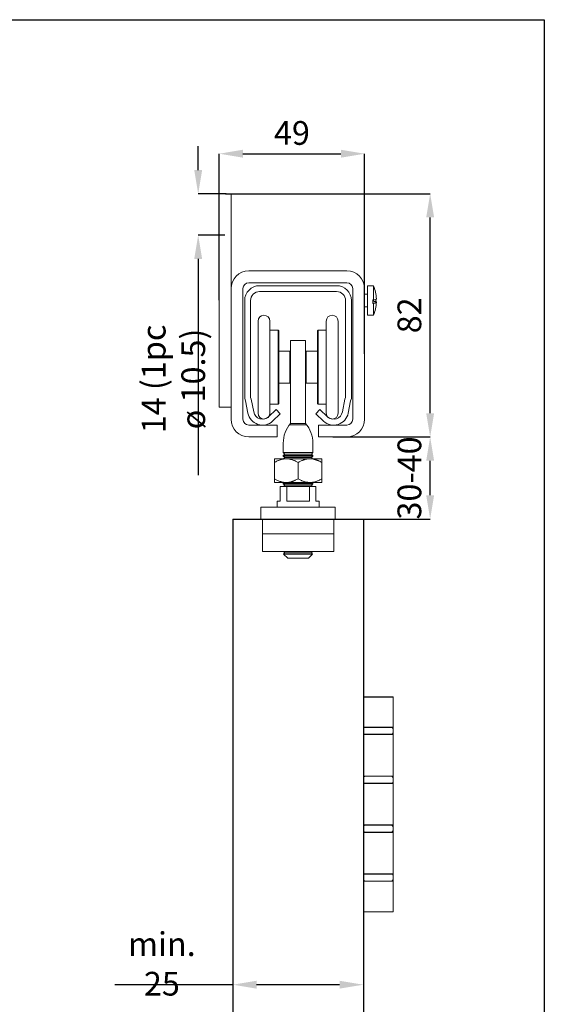
# Model space of a CAD drawing. Units: millimetres. Extents: x 29 to 967, y 30 to 683.
# Drawn here: x 776 to 953, y 352 to 683 of the extents above; entities that cross this region are included whole.
import ezdxf

# ---------------------------------------------------------------- set-up
doc = ezdxf.new("R2010")
doc.units = ezdxf.units.MM
doc.header["$PDSIZE"] = -1
doc.linetypes.add('HIDDEN', pattern=[1.905, 1.27, -0.635])
for name, color, linetype in [('Dimensions', 7, 'Continuous'), ('Door', 7, 'Continuous'), ('Plot', 7, 'Continuous'), ('Surrounding', 7, 'Continuous')]:
    doc.layers.add(name, color=color, linetype=linetype)
doc.layers.add('Helaform', color=7, linetype='Continuous', lineweight=15)
doc.styles.add('SLDTEXTSTYLE0', font='TXT', dxfattribs={"width": 0.605})
doc.dimstyles.new('SLDDIMSTYLE0', dxfattribs={"dimtxt": 8, "dimasz": 8, "dimexe": 0, "dimexo": 0.0625, "dimgap": 3, "dimtad": 1, "dimrnd": 0.5, "dimzin": 12, "dimdsep": 46, "dimtxsty": 'SLDTEXTSTYLE0', "dimcen": 0.09, "dimadec": 0, "dimazin": 3, "dimtfac": 1, "dimtofl": 0, "dimtmove": 0, "dimatfit": 3, "dimfxl": 1, "dimfrac": 2, "dimtolj": 1, "dimtzin": 12, "dimarcsym": 0})

# ---------------------------------------------------------------- blocks, each defined once
blk = doc.blocks.new('*D1')
at = {"layer": 'Defpoints', "color": 0, "transparency": 16777216}
for p in [(848.3, 358.12), (892.3, 358.12), (892.3, 358.12)]:
    blk.add_point(p, dxfattribs=at)
at = {"layer": 'Dimensions', "color": 0, "lineweight": -2, "transparency": 16777216}
for p, q in [((848.3, 358.12), (808.49, 358.12)), ((848.3, 358.18), (848.3, 358.12)), ((884.3, 358.12), (856.3, 358.12)), ((892.3, 358.18), (892.3, 358.12))]:
    blk.add_line(p, q, dxfattribs=at)
at = {"layer": 'Dimensions', "color": 0, "transparency": 16777216}
for points in [[(856.3, 359.45), (856.3, 356.79), (848.3, 358.12)], [(884.3, 359.45), (884.3, 356.79), (892.3, 358.12)]]:
    blk.add_solid(points, dxfattribs=at)
at = {"layer": 'Dimensions', "color": 0, "transparency": 16777216, "insert": (824.39, 365.12), "char_height": 8, "attachment_point": 5, "style": 'SLDTEXTSTYLE0'}
blk.add_mtext('\\A1;min. 25', dxfattribs=at)
blk = doc.blocks.new('40012 Track (end)')
at = {"layer": 'Helaform', "color": 7, "linetype": 'Continuous', "lineweight": 15}
for p, q in [((13, 0), (-13, 0)), ((-13, -2), (13, -2)), ((-18, -5), (-18, -38.03)), ((-16, -37.67), (-16, -5)), ((16, -5), (16, -37.67)), ((18, -38.03), (18, -5)), ((-18, -38.03), (-17.71, -38.81)), ((-17.71, -38.81), (-16.91, -42.95)), ((-15.78, -38.28), (-16, -37.67)), ((-14.94, -42.57), (-15.78, -38.28)), ((15.78, -38.28), (14.94, -42.57)), ((16, -37.67), (15.78, -38.28)), ((16.91, -42.95), (17.71, -38.81)), ((17.71, -38.81), (18, -38.03)), ((-7.36, -41.78), (-9.95, -44.19)), ((-6, -43.24), (-7.36, -41.78)), ((7.36, -41.78), (6, -43.24)), ((9.95, -44.19), (7.36, -41.78)), ((-8.59, -45.66), (-6, -43.24)), ((6, -43.24), (8.59, -45.66))]:
    blk.add_line(p, q, dxfattribs=at)
for centre, radius, start, end in [((-13, -5), 5, 90, 180), ((13, -5), 5, 0, 90), ((-13, -5), 3, 90, 180), ((13, -5), 3, 0, 90), ((-12, -42), 5, 191, 313), ((-12, -42), 3, 191, 313), ((12, -42), 5, 227, 349), ((12, -42), 3, 227, 349)]:
    blk.add_arc(centre, radius, start, end, dxfattribs=at)
blk = doc.blocks.new('40071 Wall bracket (end)')
at = {"layer": 'Helaform', "color": 7, "linetype": 'Continuous', "lineweight": 15}
for p, q in [((4, 36), (0, 36)), ((0, 36), (0, -36)), ((4, 36), (4, -36)), ((43, 10), (10, 10)), ((4, 4), (4, -40)), ((8, -40), (8, 4)), ((10, 6), (43, 6)), ((45, 4), (45, -40)), ((49, -40), (49, 4)), ((52, 5), (50, 5)), ((50, 5), (50, -5)), ((52, 5), (52, 0.24)), ((50, 2.1), (49, 2.1)), ((52, 0.24), (51.8, 0.24)), ((51.8, 0.24), (51.8, -0.96)), ((52, 0.24), (52, -0.24)), ((49, -2.1), (50, -2.1)), ((51.8, -0.24), (52, -0.24)), ((52, -0.96), (51.8, -0.96)), ((52, -0.96), (52, -5)), ((50, -5), (52, -5)), ((4, -36), (0, -36)), ((19.5, -42), (10, -42)), ((19.5, -46), (19.5, -42)), ((33.5, -42), (33.5, -46)), ((43, -42), (33.5, -42)), ((10, -46), (19.5, -46)), ((33.5, -46), (43, -46))]:
    blk.add_line(p, q, dxfattribs=at)
at = {"layer": 'Helaform', "color": 7, "linetype": 'Continuous', "lineweight": 15, "flags": 128}
blk.add_lwpolyline([(52, -0.24), (52.1, -0.26), (52.19, -0.28), (52.27, -0.29), (52.35, -0.31), (52.43, -0.33), (52.5, -0.35), (52.57, -0.36), (52.63, -0.38), (52.69, -0.4), (52.74, -0.42), (52.78, -0.43), (52.83, -0.45), (52.86, -0.47), (52.9, -0.49), (52.92, -0.51), (52.95, -0.53), (52.96, -0.54), (52.98, -0.56), (52.98, -0.58), (52.99, -0.6), (52.98, -0.62), (52.98, -0.64), (52.96, -0.65), (52.95, -0.67), (52.92, -0.69), (52.9, -0.71), (52.86, -0.73), (52.83, -0.74), (52.78, -0.76), (52.74, -0.78), (52.69, -0.8), (52.63, -0.82), (52.57, -0.83), (52.5, -0.85), (52.43, -0.87), (52.35, -0.89), (52.27, -0.9), (52.19, -0.92), (52.1, -0.94), (52, -0.96)], dxfattribs=at)
at = {"layer": 'Helaform', "color": 7, "linetype": 'Continuous', "lineweight": 15}
for centre, radius, start, end in [((10, 4), 6, 90, 180), ((43, 4), 6, 0, 90), ((10, 4), 2, 90, 180), ((43, 4), 2, 0, 90), ((40, 0), 13, 2.6522, 22.6199), ((52.07, 1.59), 1.35, 267.128, 313.0027), ((51.55, 0.63), 1.43, 315.924, 358.5708), ((51.76, -0.58), 1.23, 359.5741, 28.4558), ((40, 0), 13, 337.3801, 357.3478), ((10, -40), 6, 180, 270), ((10, -40), 2, 180, 270), ((43, -40), 6, 270, 0), ((43, -40), 2, 270, 0)]:
    blk.add_arc(centre, radius, start, end, dxfattribs=at)
blk = doc.blocks.new('*D10')
at = {"layer": 'Defpoints', "color": 0, "transparency": 16777216}
for p in [(892.72, 638.27), (843.72, 588.78), (892.72, 570.78)]:
    blk.add_point(p, dxfattribs=at)
at = {"layer": 'Dimensions', "color": 0, "lineweight": -2, "transparency": 16777216}
for p, q in [((843.72, 588.85), (843.72, 638.27)), ((851.72, 638.27), (884.72, 638.27)), ((892.72, 570.85), (892.72, 638.27))]:
    blk.add_line(p, q, dxfattribs=at)
at = {"layer": 'Dimensions', "color": 0, "transparency": 16777216}
for points in [[(851.72, 639.61), (851.72, 636.94), (843.72, 638.27)], [(884.72, 639.61), (884.72, 636.94), (892.72, 638.27)]]:
    blk.add_solid(points, dxfattribs=at)
at = {"layer": 'Dimensions', "color": 0, "transparency": 16777216, "insert": (868.22, 645.27), "char_height": 8, "attachment_point": 5, "style": 'SLDTEXTSTYLE0'}
blk.add_mtext('\\A1;49', dxfattribs=at)
blk = doc.blocks.new('*D11')
at = {"layer": 'Defpoints', "color": 0, "transparency": 16777216}
for p in [(881.97, 542.78), (914.82, 542.78), (892.3, 515.12)]:
    blk.add_point(p, dxfattribs=at)
at = {"layer": 'Dimensions', "color": 0, "lineweight": -2, "transparency": 16777216}
for p, q in [((882.03, 542.78), (914.82, 542.78)), ((914.82, 523.12), (914.82, 534.78)), ((892.36, 515.12), (914.82, 515.12))]:
    blk.add_line(p, q, dxfattribs=at)
at = {"layer": 'Dimensions', "color": 0, "transparency": 16777216}
for points in [[(913.49, 534.78), (916.16, 534.78), (914.82, 542.78)], [(913.49, 523.12), (916.16, 523.12), (914.82, 515.12)]]:
    blk.add_solid(points, dxfattribs=at)
at = {"layer": 'Dimensions', "color": 0, "transparency": 16777216, "insert": (907.82, 528.95), "char_height": 8, "attachment_point": 5, "rotation": 90, "style": 'SLDTEXTSTYLE0'}
blk.add_mtext('\\A1;30-40', dxfattribs=at)
blk = doc.blocks.new('*D12')
at = {"layer": 'Defpoints', "color": 0, "transparency": 16777216}
for p in [(845.72, 624.78), (914.82, 624.78), (881.97, 542.78)]:
    blk.add_point(p, dxfattribs=at)
at = {"layer": 'Dimensions', "color": 0, "lineweight": -2, "transparency": 16777216}
for p, q in [((845.78, 624.78), (914.82, 624.78)), ((914.82, 550.78), (914.82, 616.78)), ((882.03, 542.78), (914.82, 542.78))]:
    blk.add_line(p, q, dxfattribs=at)
at = {"layer": 'Dimensions', "color": 0, "transparency": 16777216}
for points in [[(913.49, 616.78), (916.16, 616.78), (914.82, 624.78)], [(913.49, 550.78), (916.16, 550.78), (914.82, 542.78)]]:
    blk.add_solid(points, dxfattribs=at)
at = {"layer": 'Dimensions', "color": 0, "transparency": 16777216, "insert": (907.82, 583.78), "char_height": 8, "attachment_point": 5, "rotation": 90, "style": 'SLDTEXTSTYLE0'}
blk.add_mtext('\\A1;82', dxfattribs=at)
blk = doc.blocks.new('Hinge (end)')
at = {"layer": 'Dimensions'}
blk.add_line((0, 0), (10, 0), dxfattribs=at)
at = {"layer": 'Helaform', "linetype": 'HIDDEN'}
for p, q in [((0, 0), (0, -10.15)), ((0, -12.05), (0, -10.75)), ((0, -26.65), (0, -12.65)), ((0, -29.15), (0, -43.15)), ((0, -45.05), (0, -43.75)), ((0, -59.65), (0, -45.65)), ((0, -61.55), (0, -60.25)), ((0, -62.15), (0, -72.4))]:
    blk.add_line(p, q, dxfattribs=at)
at = {"layer": 'Helaform', "linetype": 'Continuous'}
for p, q in [((10, -72.4), (10, 0)), ((0, -10.15), (10, -10.15)), ((10, -12.65), (0, -12.65)), ((0.5, -10.25), (9.5, -10.25)), ((0.5, -12.55), (9.5, -12.55)), ((10, -12.05), (10, -10.75)), ((0, -26.65), (10, -26.65)), ((10, -29.15), (0, -29.15)), ((0.5, -26.75), (9.5, -26.75)), ((0.5, -29.05), (9.5, -29.05)), ((10, -28.55), (10, -27.25)), ((0, -43.15), (10, -43.15)), ((10, -45.65), (0, -45.65)), ((0.5, -43.25), (9.5, -43.25)), ((0.5, -45.55), (9.5, -45.55)), ((10, -45.05), (10, -43.75)), ((0, -59.65), (10, -59.65)), ((0.5, -59.75), (9.5, -59.75)), ((10, -62.15), (0, -62.15)), ((0.5, -62.05), (9.5, -62.05)), ((10, -61.55), (10, -60.25)), ((0, -72.4), (10, -72.4))]:
    blk.add_line(p, q, dxfattribs=at)
at = {"layer": 'Helaform', "linetype": 'HIDDEN'}
for centre, start, end in [((0.5, -10.75), 90, 180), ((0.5, -12.05), 180, 270), ((0.5, -27.25), 90, 180), ((0.5, -28.55), 180, 270), ((0.5, -43.75), 90, 180), ((0.5, -45.05), 180, 270), ((0.5, -60.25), 90, 180), ((0.5, -61.55), 180, 270)]:
    blk.add_arc(centre, 0.5, start, end, dxfattribs=at)
at = {"layer": 'Helaform', "linetype": 'Continuous'}
for centre, start, end in [((9.5, -10.75), 360, 90), ((9.5, -12.05), 270, 360), ((9.5, -27.25), 360, 90), ((9.5, -28.55), 270, 360), ((9.5, -43.75), 360, 90), ((9.5, -45.05), 270, 360), ((9.5, -60.25), 360, 90), ((9.5, -61.55), 270, 360)]:
    blk.add_arc(centre, 0.5, start, end, dxfattribs=at)
blk = doc.blocks.new('40035 + 50335 Hanger + Bottom guide (end)')
at = {"layer": 'Helaform', "color": 7, "linetype": 'Continuous', "lineweight": 15}
for p, q in [((-13.5, 47.85), (-13.5, 66.69)), ((-9.5, 47.85), (-9.5, 66.69)), ((9.5, 66.69), (9.5, 35.69)), ((13.5, 66.69), (13.5, 35.69)), ((-6.75, 63.69), (-9.5, 63.69)), ((-6.5, 63.44), (-6.75, 63.69)), ((-6.75, 48.5), (-6.75, 63.69)), ((-6.5, 63.44), (-6.5, 48.55)), ((6.75, 63.69), (6.5, 63.44)), ((6.5, 38.94), (6.5, 63.44)), ((9.5, 63.69), (6.75, 63.69)), ((6.75, 63.69), (6.75, 38.69)), ((2.5, 60.19), (-2.5, 60.19)), ((-2.5, 59.23), (-2.5, 60.19)), ((2.5, 60.19), (2.5, 59.23)), ((-2.75, 56.59), (-6.5, 56.59)), ((-2.5, 56.34), (-2.75, 56.59)), ((-2.75, 50.03), (-2.75, 56.59)), ((-2.5, 59.23), (-2.5, 58.8)), ((-2.5, 56.89), (-2.5, 58.8)), ((-2.5, 56.89), (-2.5, 38.13)), ((2.5, 59.23), (2.5, 58.8)), ((2.5, 58.8), (2.5, 56.89)), ((2.5, 56.89), (2.5, 38.13)), ((2.75, 56.59), (2.5, 56.34)), ((6.5, 56.59), (2.75, 56.59)), ((2.75, 56.59), (2.75, 45.79)), ((-2.75, 45.79), (-2.75, 50.03)), ((-13.5, 35.69), (-13.5, 47.85)), ((-9.5, 35.69), (-9.5, 47.85)), ((-6.75, 38.69), (-6.75, 48.5)), ((-6.5, 48.55), (-6.5, 38.94)), ((-6.5, 45.79), (-2.75, 45.79)), ((-2.75, 45.79), (-2.5, 46.04)), ((2.5, 46.04), (2.75, 45.79)), ((2.75, 45.79), (6.5, 45.79)), ((-9.5, 38.69), (-6.75, 38.69)), ((-6.75, 38.69), (-6.5, 38.94)), ((-2.5, 38.13), (-2.5, 32.2)), ((2.5, 38.13), (2.5, 32.2)), ((6.5, 38.94), (6.75, 38.69)), ((6.75, 38.69), (9.5, 38.69)), ((2.91, 31.7), (-2.91, 31.7)), ((2.5, 32.2), (-2.5, 32.2)), ((-5, 25.58), (-5, 22.4)), ((5, 22.4), (5, 25.58)), ((-8, 20.3), (-4, 20.3)), ((-5, 22.4), (-4.5, 21.9)), ((-5, 22.4), (5, 22.4)), ((-5, 21.4), (-4.5, 21.9)), ((-5, 21.4), (-5, 21.2)), ((-5, 21.4), (5, 21.4)), ((-5, 21.2), (-4.5, 20.7)), ((-5, 21.2), (5, 21.2)), ((-4.5, 20.7), (-4.9, 20.3)), ((-4.5, 21.9), (4.5, 21.9)), ((-4.5, 21.9), (4.5, 21.9)), ((-4.5, 20.7), (4.5, 20.7)), ((-4, 20.3), (4, 20.3)), ((3.8, 20.3), (-3.8, 20.3)), ((4, 20.3), (8, 20.3)), ((4.5, 21.9), (5, 22.4)), ((4.5, 21.9), (5, 21.4)), ((4.5, 20.7), (5, 21.2)), ((4.9, 20.3), (4.5, 20.7)), ((5, 21.2), (5, 21.4)), ((-8, 13.54), (-8, 19.06)), ((0, 13.54), (0, 19.06)), ((8, 13.54), (8, 19.06)), ((-8, 12.3), (-4, 12.3)), ((-6, 6), (-6, 11)), ((-6, 11), (-3.8, 11)), ((-4.8, 12.3), (-5, 12.1)), ((-5, 12.1), (-5, 11.9)), ((-5, 12.1), (5, 12.1)), ((-5, 11.9), (-4.5, 11.4)), ((-5, 11.9), (5, 11.9)), ((-4.5, 11.4), (-4.9, 11)), ((-4.5, 11.4), (4.5, 11.4)), ((-4, 12.3), (4, 12.3)), ((-3.8, 6), (-3.8, 11)), ((3.8, 11), (-3.8, 11)), ((3.8, 6), (3.8, 11)), ((3.8, 11), (6, 11)), ((4, 12.3), (8, 12.3)), ((4.5, 11.4), (5, 11.9)), ((4.9, 11), (4.5, 11.4)), ((5, 12.1), (4.8, 12.3)), ((5, 11.9), (5, 12.1)), ((6, 6), (6, 11)), ((-12.5, 4), (12.5, 4)), ((-12.5, 4), (-12.5, 0)), ((-7.1, 6), (-7.1, 4)), ((-7.1, 6), (-6, 6)), ((-3.8, 6), (3.8, 6)), ((6, 6), (7.1, 6)), ((7.1, 4), (7.1, 6)), ((12.5, 4), (12.5, 0)), ((-12.5, 0), (12.5, 0)), ((-12, 0), (-12, -5)), ((12, -5), (12, 0)), ((-12, -5), (-12, -11)), ((-12, -5), (0, -5)), ((0, -5), (12, -5)), ((12, -11), (12, -5)), ((-12, -11), (0, -11)), ((-4.9, -11), (-4.5, -11.4)), ((-4.5, -11.4), (-4.9, -11.8)), ((-4.9, -11.8), (-3.5, -13.2)), ((-4.9, -11.8), (4.9, -11.8)), ((-4.5, -11.4), (4.5, -11.4)), ((3.5, -13.2), (-3.5, -13.2)), ((0, -11), (12, -11)), ((3.5, -13.2), (4.9, -11.8)), ((4.5, -11.4), (4.9, -11)), ((4.9, -11.8), (4.5, -11.4))]:
    blk.add_line(p, q, dxfattribs=at)
for centre, radius, start, end in [((-11.5, 66.69), 2, 0, 180), ((11.5, 66.69), 2, 0, 180), ((-11.5, 35.69), 2, 180, 0), ((11.5, 35.69), 2, 180, 360), ((5.02, 25.58), 10.02, 138.6422, 179.975), ((-5.02, 25.58), 10.02, 0.0241, 41.3588)]:
    blk.add_arc(centre, radius, start, end, dxfattribs=at)
for points, knots in [([(-4, 20.3), (-4.12, 20.3), (-4.35, 20.29), (-4.69, 20.26), (-5.04, 20.21), (-5.39, 20.14), (-5.74, 20.06), (-6.08, 19.95), (-6.41, 19.83), (-6.73, 19.7), (-7.11, 19.54), (-7.53, 19.33), (-7.84, 19.15), (-8, 19.06)], [0, 0, 0, 0, 0.083197, 0.166446, 0.249648, 0.334567, 0.419535, 0.504466, 0.586672, 0.668907, 0.751122, 0.875557, 1, 1, 1, 1]), ([(-8, 20.3), (-8, 20.3), (-8, 20.29), (-8, 20.27), (-8, 20.23), (-8, 20.16), (-8, 20.06), (-8, 19.93), (-8, 19.78), (-8, 19.61), (-8, 19.44), (-8, 19.26), (-8, 19.13), (-8, 19.06)], [0, 0, 0, 0, 0.07737, 0.154821, 0.23228, 0.30966, 0.415977, 0.52238, 0.628727, 0.721341, 0.81396, 0.906979, 1, 1, 1, 1]), ([(0, 19.06), (-0.14, 19.14), (-0.41, 19.29), (-0.82, 19.5), (-1.24, 19.69), (-1.64, 19.85), (-2.03, 19.98), (-2.39, 20.09), (-2.76, 20.17), (-3.13, 20.24), (-3.46, 20.28), (-3.75, 20.3), (-3.92, 20.3), (-4, 20.3)], [0, 0, 0, 0, 0.108025, 0.216127, 0.324195, 0.432174, 0.521604, 0.611191, 0.700798, 0.790324, 0.879704, 0.939813, 1, 1, 1, 1]), ([(0, 19.06), (0.14, 19.14), (0.41, 19.29), (0.82, 19.5), (1.24, 19.69), (1.64, 19.85), (2.03, 19.98), (2.39, 20.09), (2.76, 20.17), (3.13, 20.24), (3.46, 20.28), (3.75, 20.3), (3.92, 20.3), (4, 20.3)], [0, 0, 0, 0, 0.108025, 0.216127, 0.324195, 0.432174, 0.521604, 0.611191, 0.700798, 0.790324, 0.879704, 0.939813, 1, 1, 1, 1]), ([(4, 20.3), (4.12, 20.3), (4.35, 20.29), (4.69, 20.26), (5.04, 20.21), (5.39, 20.14), (5.74, 20.06), (6.08, 19.95), (6.41, 19.83), (6.73, 19.7), (7.11, 19.54), (7.53, 19.33), (7.84, 19.15), (8, 19.06)], [0, 0, 0, 0, 0.083197, 0.166446, 0.249648, 0.334567, 0.419535, 0.504466, 0.586672, 0.668907, 0.751122, 0.875557, 1, 1, 1, 1]), ([(8, 20.3), (8, 20.3), (8, 20.29), (8, 20.27), (8, 20.23), (8, 20.16), (8, 20.06), (8, 19.93), (8, 19.78), (8, 19.61), (8, 19.44), (8, 19.26), (8, 19.13), (8, 19.06)], [0, 0, 0, 0, 0.07737, 0.154821, 0.23228, 0.30966, 0.415977, 0.52238, 0.628727, 0.721341, 0.81396, 0.906979, 1, 1, 1, 1]), ([(-8, 13.54), (-7.86, 13.46), (-7.59, 13.31), (-7.18, 13.1), (-6.76, 12.91), (-6.36, 12.75), (-5.97, 12.62), (-5.61, 12.51), (-5.24, 12.43), (-4.87, 12.36), (-4.54, 12.32), (-4.25, 12.3), (-4.08, 12.3), (-4, 12.3)], [0, 0, 0, 0, 0.108026, 0.216127, 0.324195, 0.432174, 0.521605, 0.611191, 0.700798, 0.790324, 0.879704, 0.939813, 1, 1, 1, 1]), ([(-8, 13.54), (-8, 13.47), (-8, 13.34), (-8, 13.16), (-8, 12.99), (-8, 12.83), (-8, 12.68), (-8, 12.55), (-8, 12.45), (-8, 12.38), (-8, 12.33), (-8, 12.31), (-8, 12.3), (-8, 12.3)], [0, 0, 0, 0, 0.092639, 0.185275, 0.278276, 0.371273, 0.474627, 0.578032, 0.68136, 0.760983, 0.84069, 0.920389, 1, 1, 1, 1]), ([(-4, 12.3), (-3.88, 12.3), (-3.65, 12.31), (-3.31, 12.34), (-2.96, 12.39), (-2.61, 12.46), (-2.26, 12.54), (-1.92, 12.65), (-1.59, 12.77), (-1.27, 12.9), (-0.89, 13.06), (-0.47, 13.27), (-0.16, 13.45), (0, 13.54)], [0, 0, 0, 0, 0.083197, 0.166446, 0.249648, 0.334568, 0.419535, 0.504466, 0.586672, 0.668907, 0.751122, 0.875557, 1, 1, 1, 1]), ([(4, 12.3), (3.88, 12.3), (3.65, 12.31), (3.31, 12.34), (2.96, 12.39), (2.61, 12.46), (2.26, 12.54), (1.92, 12.65), (1.59, 12.77), (1.27, 12.9), (0.89, 13.06), (0.47, 13.27), (0.16, 13.45), (0, 13.54)], [0, 0, 0, 0, 0.0831966, 0.1664461, 0.2496478, 0.3345676, 0.4195349, 0.5044665, 0.5866722, 0.6689073, 0.7511223, 0.8755566, 1, 1, 1, 1]), ([(8, 13.54), (7.86, 13.46), (7.59, 13.31), (7.18, 13.1), (6.76, 12.91), (6.36, 12.75), (5.97, 12.62), (5.61, 12.51), (5.24, 12.43), (4.87, 12.36), (4.54, 12.32), (4.25, 12.3), (4.08, 12.3), (4, 12.3)], [0, 0, 0, 0, 0.108026, 0.216127, 0.324195, 0.432174, 0.521605, 0.611191, 0.700798, 0.790324, 0.879704, 0.939813, 1, 1, 1, 1]), ([(8, 13.54), (8, 13.47), (8, 13.34), (8, 13.16), (8, 12.99), (8, 12.83), (8, 12.68), (8, 12.55), (8, 12.45), (8, 12.38), (8, 12.33), (8, 12.31), (8, 12.3), (8, 12.3)], [0, 0, 0, 0, 0.092639, 0.185275, 0.278276, 0.371273, 0.474627, 0.578032, 0.68136, 0.760983, 0.84069, 0.920389, 1, 1, 1, 1])]:
    blk.add_open_spline(points, degree=3, knots=knots, dxfattribs=at)
blk = doc.blocks.new('*D26')
at = {"layer": 'Defpoints', "color": 0, "transparency": 16777216}
for p in [(846.09, 624.78), (836.63, 610.78), (845.72, 610.78)]:
    blk.add_point(p, dxfattribs=at)
at = {"layer": 'Helaform', "color": 0, "lineweight": -2, "transparency": 16777216}
for p, q in [((836.63, 632.78), (836.63, 640.78)), ((846.02, 624.78), (836.63, 624.78)), ((845.65, 610.78), (836.63, 610.78)), ((836.63, 602.78), (836.63, 529.9))]:
    blk.add_line(p, q, dxfattribs=at)
at = {"layer": 'Helaform', "color": 0, "transparency": 16777216}
for points in [[(835.29, 632.78), (837.96, 632.78), (836.63, 624.78)], [(835.29, 602.78), (837.96, 602.78), (836.63, 610.78)]]:
    blk.add_solid(points, dxfattribs=at)
at = {"layer": 'Helaform', "color": 0, "transparency": 16777216, "insert": (828.29, 562.34), "char_height": 8, "attachment_point": 5, "rotation": 90, "style": 'SLDTEXTSTYLE0'}
blk.add_mtext('\\A1;14 (1pc ø 10.5)', dxfattribs=at)

msp = doc.modelspace()

# ---------------------------------------------------------------- linework, layer by layer
at = {"layer": 'Door'}
for p, q in [((848.298, 515.12), (848.298, 215.12)), ((848.298, 515.12), (892.298, 515.12)), ((892.298, 515.12), (892.298, 215.12))]:
    msp.add_line(p, q, dxfattribs=at)
at = {"layer": 'Plot'}
for p, q in [((29.301, 683.454), (953.301, 683.454)), ((953.301, 683.454), (953.301, 30.054))]:
    msp.add_line(p, q, dxfattribs=at)

# ---------------------------------------------------------------- block references
at = {"layer": 'Helaform'}
for name, p in [('40071 Wall bracket (end)', (843.716, 588.784)), ('40012 Track (end)', (870.298, 593.782))]:
    msp.add_blockref(name, p, dxfattribs=at)
at = {"layer": 'Surrounding'}
for name, p in [('40035 + 50335 Hanger + Bottom guide (end)', (870.298, 515.12)), ('Hinge (end)', (892.298, 455.12))]:
    msp.add_blockref(name, p, dxfattribs=at)

# ---------------------------------------------------------------- dimensions: what is measured, and where the dimension line sits
at = {"layer": 'Dimensions'}
dim = msp.add_linear_dim(base=(892.716, 638.272), p1=(843.716, 588.784), p2=(892.716, 570.784), dimstyle='SLDDIMSTYLE0', dxfattribs=at)
dim.commit()
dim.dimension.update_dxf_attribs({"geometry": '*D10', "text_midpoint": (868.216, 645.272)})
dim = msp.add_linear_dim(base=(914.822, 624.784), p1=(881.966, 542.784), p2=(845.716, 624.784), angle=90, dimstyle='SLDDIMSTYLE0', dxfattribs=at)
dim.commit()
dim.dimension.update_dxf_attribs({"geometry": '*D12', "text_midpoint": (907.822, 583.784)})
dim = msp.add_linear_dim(base=(914.822, 542.784), p1=(892.298, 515.12), p2=(881.966, 542.784), angle=90, text='30-40', dimstyle='SLDDIMSTYLE0', dxfattribs=at)
dim.commit()
dim.dimension.update_dxf_attribs({"geometry": '*D11', "text_midpoint": (907.822, 528.952)})
dim = msp.add_linear_dim(base=(892.298, 358.12), p1=(848.298, 358.12), p2=(892.298, 358.12), text='min. 25', dimstyle='SLDDIMSTYLE0', dxfattribs=at)
dim.commit()
dim.dimension.update_dxf_attribs({"geometry": '*D1', "text_midpoint": (824.392, 358.12), "dimtype": 160})
at = {"layer": 'Helaform'}
dim = msp.add_linear_dim(base=(836.628, 610.784), p1=(846.085, 624.784), p2=(845.716, 610.784), angle=90, text='14 (1pc ø 10.5)', dimstyle='SLDDIMSTYLE0', dxfattribs=at)
dim.commit()
dim.dimension.update_dxf_attribs({"geometry": '*D26', "text_midpoint": (828.295, 562.341)})

doc.saveas('drawing.dxf')
